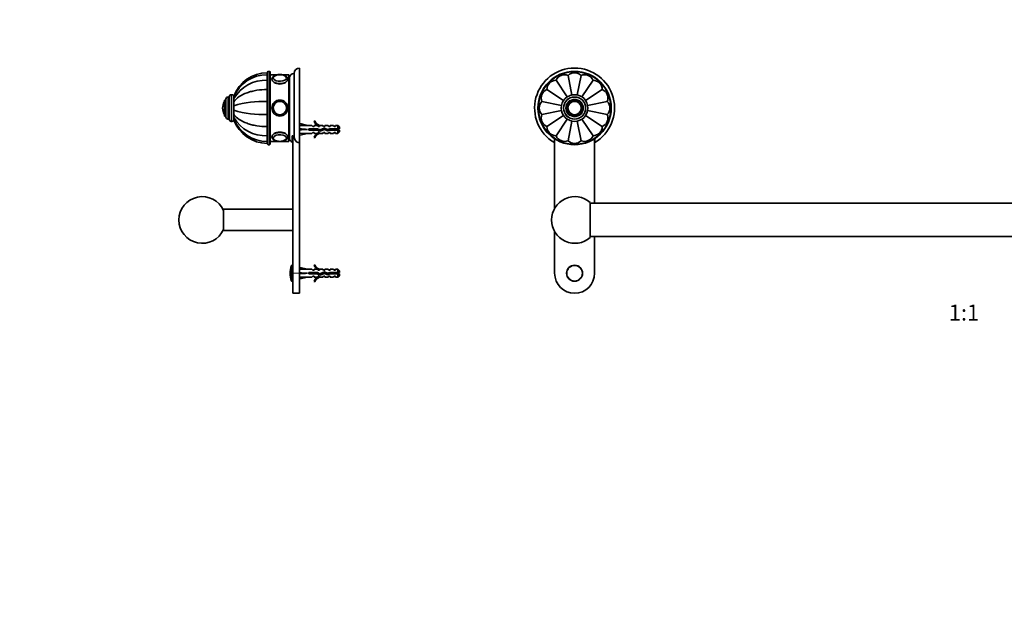
# Model space of a CAD drawing. Units: millimetres. Extents: x 0 to 1478, y 0 to 1758.
# Drawn here: x 0 to 739, y 879 to 1318 of the extents above; entities that cross this region are included whole.
import ezdxf
from ezdxf import colors
from ezdxf.entities.mleader import LeaderData, LeaderLine
from ezdxf.enums import TextEntityAlignment as Align
from ezdxf.math import Vec2, Vec3

# ---------------------------------------------------------------- set-up
doc = ezdxf.new("R2010")
doc.units = ezdxf.units.MM
for name, color, linetype in [('DV1_Défaut', 7, 'Continuous'), ('DV7_Défaut', 7, 'Continuous'), ('Défaut', 7, 'Continuous')]:
    doc.layers.add(name, color=color, linetype=linetype)
doc.styles.add('SEACAD_ArialB', font='arialbd.ttf')

# ---------------------------------------------------------------- blocks, each defined once
blk = doc.blocks.new('_DOT')
at = {"color": 0}
blk.add_line((0, 0), (-1, 0), dxfattribs=at)
at = {"color": 0, "const_width": 0.333}
blk.add_lwpolyline([(-0.1665, 0, 1), (0.1665, 0, 1)], format="xyb", close=True, dxfattribs=at)
blk = doc.blocks.new('SE')
at = {"layer": 'DV1_Défaut', "color": 7, "linetype": 'Continuous', "lineweight": 35}
for p, q in [((402.56, 1272.87), (410.91, 1260.37)), ((411.58, 1276.6), (414.51, 1261.85)), ((421.33, 1276.6), (418.4, 1261.89)), ((430.34, 1272.87), (422, 1260.38)), ((988.06, 1272.87), (996.41, 1260.37)), ((997.08, 1276.6), (1000.01, 1261.85)), ((1006.83, 1276.6), (1003.9, 1261.89)), ((1015.84, 1272.87), (1007.5, 1260.38)), ((395.67, 1265.97), (408.12, 1257.65)), ((437.24, 1265.97), (424.73, 1257.61)), ((981.17, 1265.97), (993.62, 1257.65)), ((1022.74, 1265.97), (1010.23, 1257.61)), ((391.93, 1256.96), (406.68, 1254.03)), ((440.97, 1256.96), (426.25, 1254.03)), ((977.43, 1256.96), (992.18, 1254.03)), ((1026.47, 1256.96), (1011.75, 1254.03)), ((406.69, 1250.14), (391.93, 1247.2)), ((440.97, 1247.2), (426.25, 1250.13)), ((992.19, 1250.14), (977.43, 1247.2)), ((1026.47, 1247.2), (1011.75, 1250.13)), ((395.67, 1238.19), (408.12, 1246.52)), ((402.56, 1231.29), (410.91, 1243.79)), ((411.58, 1227.56), (414.51, 1242.31)), ((421.33, 1227.56), (418.4, 1242.27)), ((430.34, 1231.29), (422, 1243.78)), ((437.24, 1238.19), (424.73, 1246.55)), ((981.17, 1238.19), (993.62, 1246.52)), ((988.06, 1231.29), (996.41, 1243.79)), ((997.08, 1227.56), (1000.01, 1242.31)), ((1006.83, 1227.56), (1003.9, 1242.27)), ((1015.84, 1231.29), (1007.5, 1243.78)), ((1022.74, 1238.19), (1010.23, 1246.55)), ((401.35, 1226.16), (401.35, 1229.16)), ((401.45, 1229.03), (401.45, 1176.67)), ((431.45, 1180.58), (431.45, 1229.03)), ((431.55, 1229.11), (431.55, 1226.16)), ((986.85, 1226.16), (986.85, 1229.16)), ((986.95, 1229.03), (986.95, 1180.58)), ((1016.95, 1176.67), (1016.95, 1229.03)), ((1017.05, 1229.11), (1017.05, 1226.16)), ((428.2, 1181.27), (428.2, 1154.89)), ((990.2, 1180.58), (428.2, 1180.58)), ((990.2, 1154.89), (990.2, 1181.27)), ((401.45, 1159.5), (401.45, 1128.08)), ((428.2, 1155.58), (990.2, 1155.58)), ((431.45, 1128.08), (431.45, 1155.58)), ((986.95, 1155.58), (986.95, 1128.08)), ((1016.95, 1128.08), (1016.95, 1159.5))]:
    blk.add_line(p, q, dxfattribs=at)
for centre, radius in [((416.45, 1252.08), 27.5), ((1001.95, 1252.08), 27.5), ((416.45, 1252.08), 10), ((416.45, 1252.08), 8.25), ((416.45, 1252.08), 6), ((416.45, 1252.08), 5), ((416.45, 1252.08), 4.99), ((1001.95, 1252.08), 10), ((1001.95, 1252.08), 8.25), ((1001.95, 1252.08), 6), ((1001.95, 1252.08), 5), ((1001.95, 1252.08), 4.99), ((416.45, 1128.08), 6), ((1001.95, 1128.08), 6)]:
    blk.add_circle(centre, radius, dxfattribs=at)
at = {"layer": 'DV1_Défaut', "color": 7, "linetype": 'Continuous', "lineweight": 18}
for centre, radius in [((416.45, 1252.08), 27), ((1001.95, 1252.08), 27), ((416.45, 1252.08), 8.5), ((416.45, 1252.08), 6.75), ((416.45, 1252.08), 4.84), ((1001.95, 1252.08), 8.5), ((1001.95, 1252.08), 6.75), ((1001.95, 1252.08), 4.84), ((416.45, 1128.08), 5.65), ((1001.95, 1128.08), 5.65)]:
    blk.add_circle(centre, radius, dxfattribs=at)
at = {"layer": 'DV1_Défaut', "color": 7, "linetype": 'Continuous', "lineweight": 35}
for centre, radius, start, end in [((416.45, 1252.08), 30, 300.22078, 239.77922), ((416.45, 1271.58), 7, 45.83011, 134.16989), ((1001.95, 1252.08), 30, 300.22078, 239.77922), ((1001.95, 1271.58), 7, 45.83011, 134.16989), ((402.66, 1265.87), 7, 90.83011, 179.16989), ((408.99, 1270.1), 7, 68.33011, 156.66989), ((423.92, 1270.1), 7, 23.33011, 111.66989), ((430.24, 1265.87), 7, 0.83011, 89.16989), ((988.16, 1265.87), 7, 90.83011, 179.16989), ((994.49, 1270.1), 7, 68.33011, 156.66989), ((1009.42, 1270.1), 7, 23.33011, 111.66989), ((1015.74, 1265.87), 7, 0.83011, 89.16989), ((398.44, 1259.54), 7, 113.33011, 201.66989), ((434.47, 1259.54), 7, 338.33011, 66.66989), ((983.94, 1259.54), 7, 113.33011, 201.66989), ((1019.97, 1259.54), 7, 338.33011, 66.66989), ((396.95, 1252.08), 7, 135.83011, 224.16989), ((435.95, 1252.08), 7, 315.83011, 44.16989), ((982.45, 1252.08), 7, 135.83011, 224.16989), ((1021.45, 1252.08), 7, 315.83011, 44.16989), ((398.44, 1244.62), 7, 158.33011, 246.66989), ((434.47, 1244.62), 7, 293.33011, 21.66989), ((983.94, 1244.62), 7, 158.33011, 246.66989), ((1019.97, 1244.62), 7, 293.33011, 21.66989), ((402.66, 1238.29), 7, 180.83011, 269.16989), ((430.24, 1238.29), 7, 270.83011, 359.16989), ((988.16, 1238.29), 7, 180.83011, 269.16989), ((1015.74, 1238.29), 7, 270.83011, 359.16989), ((408.99, 1234.07), 7, 203.33011, 291.66989), ((416.45, 1232.58), 7, 225.83011, 314.16989), ((423.92, 1234.07), 7, 248.33011, 336.66989), ((994.49, 1234.07), 7, 203.33011, 291.66989), ((1001.95, 1232.58), 7, 225.83011, 314.16989), ((1009.42, 1234.07), 7, 248.33011, 336.66989), ((416.7, 1168.08), 17.5, 48.91767, 180), ((1001.7, 1168.08), 17.5, 0, 131.08233), ((416.7, 1168.08), 17.5, 180, 311.08233), ((1001.7, 1168.08), 17.5, 228.91767, 0), ((416.45, 1128.08), 15, 180, 0), ((1001.95, 1128.08), 15, 180, 0)]:
    blk.add_arc(centre, radius, start, end, dxfattribs=at)
blk = doc.blocks.new('SE6')
at = {"layer": 'DV7_Défaut', "color": 7, "linetype": 'Continuous', "lineweight": 35}
for p, q in [((185.77, 1278.58), (185.77, 1277.1)), ((185.87, 1277.1), (185.87, 1278.58)), ((185.97, 1278.58), (185.87, 1278.58)), ((185.97, 1279.08), (185.97, 1225.08)), ((187.47, 1279.58), (186.47, 1279.58)), ((187.97, 1225.08), (187.97, 1279.08)), ((209.97, 1226.16), (209.97, 1282.08)), ((185.77, 1277.1), (185.77, 1272.87)), ((185.77, 1272.87), (185.77, 1265.97)), ((185.87, 1277.1), (185.87, 1272.87)), ((185.97, 1277.1), (185.87, 1277.1)), ((185.87, 1272.87), (185.87, 1265.97)), ((185.97, 1272.87), (185.87, 1272.87)), ((193.49, 1277.08), (187.97, 1277.08)), ((201.97, 1277.08), (197.07, 1277.08)), ((201.97, 1277.08), (201.97, 1227.08)), ((202.47, 1229.58), (202.47, 1274.58)), ((205.97, 1230.92), (205.97, 1278.08)), ((185.77, 1265.97), (185.77, 1256.96)), ((185.87, 1265.97), (185.87, 1256.96)), ((185.97, 1265.97), (185.87, 1265.97)), ((202.47, 1265.58), (201.97, 1265.58)), ((201.97, 1265.57), (202.47, 1265.57)), ((202.47, 1265.51), (201.97, 1265.51)), ((201.97, 1265.48), (202.47, 1265.48)), ((202.47, 1265.37), (201.97, 1265.37)), ((201.97, 1265.32), (202.47, 1265.32)), ((202.47, 1265.16), (201.97, 1265.16)), ((201.97, 1265.08), (202.47, 1265.08)), ((202.47, 1264.87), (201.97, 1264.87)), ((201.97, 1264.78), (202.47, 1264.78)), ((202.47, 1264.51), (201.97, 1264.51)), ((201.97, 1264.4), (202.47, 1264.4)), ((202.47, 1264.08), (201.97, 1264.08)), ((201.97, 1263.95), (202.47, 1263.95)), ((153.77, 1246.08), (153.77, 1258.08)), ((154.77, 1258.08), (153.77, 1258.08)), ((154.77, 1245.33), (154.77, 1258.83)), ((157.27, 1260.33), (156.27, 1260.33)), ((157.27, 1243.58), (157.27, 1260.58)), ((159.27, 1262.08), (158.77, 1262.08)), ((160.77, 1260.58), (160.77, 1261.07)), ((160.77, 1259.19), (160.77, 1260.57)), ((160.77, 1256.83), (160.77, 1259.19)), ((160.77, 1259.1), (160.77, 1259.15)), ((160.77, 1253.75), (160.77, 1256.83)), ((160.77, 1256.73), (160.77, 1256.8)), ((185.77, 1256.96), (185.77, 1247.2)), ((185.87, 1256.58), (185.77, 1256.58)), ((185.87, 1256.96), (185.87, 1247.2)), ((185.97, 1256.96), (185.87, 1256.96)), ((202.47, 1263.59), (201.97, 1263.59)), ((201.97, 1263.43), (202.47, 1263.43)), ((202.47, 1263.03), (201.97, 1263.03)), ((201.97, 1262.86), (202.47, 1262.86)), ((202.47, 1262.41), (201.97, 1262.41)), ((201.97, 1262.22), (202.47, 1262.22)), ((202.47, 1261.73), (201.97, 1261.73)), ((201.97, 1261.52), (202.47, 1261.52)), ((202.47, 1261), (201.97, 1261)), ((201.97, 1260.78), (202.47, 1260.78)), ((202.47, 1260.21), (201.97, 1260.21)), ((201.97, 1259.98), (202.47, 1259.98)), ((202.47, 1259.39), (201.97, 1259.39)), ((201.97, 1259.14), (202.47, 1259.14)), ((202.47, 1258.52), (201.97, 1258.52)), ((201.97, 1258.26), (202.47, 1258.26)), ((201.97, 1257.67), (202.47, 1257.67)), ((202.47, 1257.61), (201.97, 1257.61)), ((201.97, 1257.35), (202.47, 1257.35)), ((201.97, 1256.78), (202.47, 1256.78)), ((202.47, 1256.68), (201.97, 1256.68)), ((201.97, 1256.4), (202.47, 1256.4)), ((152.27, 1252.08), (152.27, 1252.08)), ((160.77, 1250.32), (160.77, 1253.85)), ((160.77, 1253.75), (160.77, 1250.42)), ((160.77, 1250.42), (160.77, 1247.34)), ((201.97, 1255.88), (202.47, 1255.88)), ((202.47, 1255.72), (201.97, 1255.72)), ((201.97, 1255.44), (202.47, 1255.44)), ((201.97, 1254.95), (202.47, 1254.95)), ((202.47, 1254.73), (201.97, 1254.73)), ((201.97, 1254.45), (202.47, 1254.45)), ((201.97, 1254), (202.47, 1254)), ((202.47, 1253.74), (201.97, 1253.74)), ((201.97, 1253.45), (202.47, 1253.45)), ((201.97, 1253.04), (202.47, 1253.04)), ((202.47, 1252.73), (201.97, 1252.73)), ((201.97, 1252.44), (202.47, 1252.44)), ((201.97, 1252.08), (202.47, 1252.08)), ((202.47, 1251.72), (201.97, 1251.72)), ((201.97, 1251.43), (202.47, 1251.43)), ((201.97, 1251.12), (202.47, 1251.12)), ((202.47, 1250.71), (201.97, 1250.71)), ((201.97, 1250.43), (202.47, 1250.43)), ((201.97, 1250.16), (202.47, 1250.16)), ((202.47, 1249.71), (201.97, 1249.71)), ((201.97, 1249.43), (202.47, 1249.43)), ((201.97, 1249.22), (202.47, 1249.22)), ((153.77, 1246.08), (154.77, 1246.08)), ((156.27, 1243.83), (157.27, 1243.83)), ((158.77, 1242.08), (159.27, 1242.08)), ((160.77, 1247.23), (160.77, 1247.43)), ((160.77, 1247.34), (160.77, 1244.98)), ((160.77, 1244.98), (160.77, 1243.59)), ((160.77, 1243.59), (160.77, 1243.1)), ((185.77, 1247.58), (185.87, 1247.58)), ((185.77, 1247.2), (185.77, 1238.19)), ((185.87, 1247.2), (185.87, 1238.19)), ((185.97, 1247.2), (185.87, 1247.2)), ((202.47, 1248.73), (201.97, 1248.73)), ((201.97, 1248.45), (202.47, 1248.45)), ((201.97, 1248.29), (202.47, 1248.29)), ((202.47, 1247.76), (201.97, 1247.76)), ((201.97, 1247.49), (202.47, 1247.49)), ((201.97, 1247.38), (202.47, 1247.38)), ((202.47, 1246.82), (201.97, 1246.82)), ((201.97, 1246.55), (202.47, 1246.55)), ((201.97, 1246.5), (202.47, 1246.5)), ((202.47, 1245.9), (201.97, 1245.9)), ((201.97, 1245.65), (202.47, 1245.65)), ((202.47, 1245.02), (201.97, 1245.02)), ((201.97, 1244.78), (202.47, 1244.78)), ((202.47, 1244.18), (201.97, 1244.18)), ((201.97, 1243.95), (202.47, 1243.95)), ((202.47, 1243.39), (201.97, 1243.39)), ((201.97, 1243.17), (202.47, 1243.17)), ((202.47, 1242.64), (201.97, 1242.64)), ((201.97, 1242.43), (202.47, 1242.43)), ((202.47, 1241.94), (201.97, 1241.94)), ((201.97, 1241.76), (202.47, 1241.76)), ((221.52, 1242.5), (220.91, 1242.15)), ((185.77, 1238.19), (185.77, 1231.29)), ((185.87, 1238.19), (185.87, 1231.29)), ((185.97, 1238.19), (185.87, 1238.19)), ((202.47, 1241.31), (201.97, 1241.31)), ((201.97, 1241.13), (202.47, 1241.13)), ((202.47, 1240.73), (201.97, 1240.73)), ((201.97, 1240.57), (202.47, 1240.57)), ((202.47, 1240.21), (201.97, 1240.21)), ((201.97, 1240.08), (202.47, 1240.08)), ((202.47, 1239.77), (201.97, 1239.77)), ((201.97, 1239.65), (202.47, 1239.65)), ((202.47, 1239.39), (201.97, 1239.39)), ((201.97, 1239.29), (202.47, 1239.29)), ((202.47, 1239.08), (201.97, 1239.08)), ((201.97, 1239), (202.47, 1239)), ((202.47, 1238.84), (201.97, 1238.84)), ((201.97, 1238.79), (202.47, 1238.79)), ((202.47, 1238.68), (201.97, 1238.68)), ((201.97, 1238.65), (202.47, 1238.65)), ((202.47, 1238.6), (201.97, 1238.6)), ((201.97, 1238.59), (202.47, 1238.59)), ((210.05, 1239.08), (209.97, 1239.08)), ((210.04, 1239.06), (210.34, 1240.37)), ((210.04, 1236.44), (210.34, 1236.08)), ((210.04, 1235.72), (210.34, 1236.08)), ((210.34, 1240.37), (215.96, 1239.08)), ((210.34, 1236.08), (215.96, 1236.08)), ((219.38, 1239.08), (215.96, 1239.08)), ((216.96, 1236.58), (216.96, 1235.58)), ((223.42, 1236.58), (216.96, 1236.58)), ((216.96, 1235.58), (223.2, 1235.58)), ((220.12, 1238.33), (219.38, 1239.08)), ((220.12, 1238.33), (220.97, 1238.33)), ((220.97, 1239.08), (220.97, 1238.33)), ((223.38, 1239.08), (220.97, 1239.08)), ((223.2, 1235.58), (225.19, 1234.7)), ((224.12, 1238.33), (223.38, 1239.08)), ((225.23, 1235.77), (223.42, 1236.58)), ((224.12, 1238.33), (224.97, 1238.33)), ((225.2, 1238.99), (224.97, 1239.08)), ((227.4, 1239.08), (224.97, 1239.08)), ((224.97, 1238.99), (224.97, 1238.33)), ((225.2, 1238.99), (224.97, 1238.99)), ((225.19, 1234.7), (228.83, 1236)), ((228.87, 1237.08), (225.23, 1235.77)), ((227.97, 1238.33), (227.4, 1239.08)), ((227.97, 1238.33), (228.97, 1238.33)), ((228.83, 1236), (231.04, 1235.02)), ((231.11, 1236.08), (228.87, 1237.08)), ((228.97, 1239.08), (228.97, 1238.33)), ((231.4, 1239.08), (228.97, 1239.08)), ((231.04, 1235.02), (233, 1235.58)), ((232.86, 1236.58), (231.11, 1236.08)), ((231.97, 1238.33), (231.4, 1239.08)), ((231.97, 1238.33), (232.97, 1238.33)), ((238.77, 1236.58), (232.86, 1236.58)), ((232.97, 1238.33), (232.97, 1239.08)), ((235.4, 1239.08), (232.97, 1239.08)), ((233, 1235.58), (238.77, 1235.58)), ((235.97, 1238.33), (235.4, 1239.08)), ((235.97, 1238.33), (236.97, 1238.33)), ((236.97, 1238.33), (236.97, 1239.08)), ((238.77, 1239.08), (236.97, 1239.08)), ((238.77, 1236.58), (238.77, 1239.08)), ((239.97, 1237.88), (238.77, 1239.08)), ((239.97, 1236.58), (238.77, 1236.58)), ((238.77, 1235.58), (238.77, 1233.08)), ((238.77, 1235.58), (239.97, 1235.58)), ((238.77, 1233.08), (239.97, 1234.28)), ((239.97, 1236.58), (239.97, 1237.88)), ((239.97, 1234.28), (239.97, 1235.58)), ((185.77, 1231.29), (185.77, 1227.07)), ((185.77, 1225.58), (185.77, 1227.07)), ((185.87, 1231.29), (185.87, 1227.07)), ((185.97, 1231.29), (185.87, 1231.29)), ((185.87, 1227.07), (185.87, 1225.58)), ((185.87, 1227.07), (185.97, 1227.07)), ((187.97, 1227.08), (193.49, 1227.08)), ((197.07, 1227.08), (201.97, 1227.08)), ((204.47, 1231.33), (204.47, 1226.42)), ((204.97, 1128.08), (204.97, 1231.11)), ((209.97, 1233.08), (210.05, 1233.08)), ((210.04, 1233.1), (210.34, 1231.8)), ((210.34, 1231.8), (215.96, 1233.08)), ((215.96, 1233.08), (219.38, 1233.08)), ((220.12, 1233.83), (219.38, 1233.08)), ((220.97, 1233.83), (220.12, 1233.83)), ((220.91, 1230.01), (221.52, 1229.66)), ((220.97, 1233.08), (220.97, 1233.83)), ((220.97, 1233.08), (223.38, 1233.08)), ((224.12, 1233.83), (223.38, 1233.08)), ((224.97, 1233.83), (224.12, 1233.83)), ((224.97, 1233.83), (224.97, 1233.18)), ((224.97, 1233.18), (225.2, 1233.18)), ((224.97, 1233.08), (225.2, 1233.18)), ((224.97, 1233.08), (227.4, 1233.08)), ((227.97, 1233.83), (227.4, 1233.08)), ((228.97, 1233.83), (227.97, 1233.83)), ((228.97, 1233.83), (228.97, 1233.08)), ((228.97, 1233.08), (231.4, 1233.08)), ((231.97, 1233.83), (231.4, 1233.08)), ((232.97, 1233.83), (231.97, 1233.83)), ((232.97, 1233.83), (232.97, 1233.08)), ((232.97, 1233.08), (235.4, 1233.08)), ((235.97, 1233.83), (235.4, 1233.08)), ((236.97, 1233.83), (235.97, 1233.83)), ((236.97, 1233.83), (236.97, 1233.08)), ((236.97, 1233.08), (238.77, 1233.08)), ((185.87, 1225.58), (185.97, 1225.58)), ((186.47, 1224.58), (187.47, 1224.58)), ((209.97, 1128.08), (209.97, 1226.16)), ((152.97, 1160.08), (152.97, 1176.08)), ((204.97, 1176.08), (152.97, 1176.08)), ((152.97, 1160.08), (204.97, 1160.08)), ((204.97, 1134.08), (204.33, 1134.08)), ((210.05, 1131.08), (209.97, 1131.08)), ((210.04, 1131.06), (210.34, 1132.37)), ((210.34, 1132.37), (215.96, 1131.08)), ((219.38, 1131.08), (215.96, 1131.08)), ((219.38, 1131.08), (220.12, 1130.33)), ((221.52, 1134.5), (220.91, 1134.15)), ((220.97, 1130.33), (220.97, 1131.08)), ((223.38, 1131.08), (220.97, 1131.08)), ((224.12, 1130.33), (223.38, 1131.08)), ((225.2, 1130.99), (224.97, 1131.08)), ((227.4, 1131.08), (224.97, 1131.08)), ((224.97, 1130.99), (224.97, 1130.33)), ((225.2, 1130.99), (224.97, 1130.99)), ((227.97, 1130.33), (227.4, 1131.08)), ((228.97, 1130.33), (228.97, 1131.08)), ((231.4, 1131.08), (228.97, 1131.08)), ((231.97, 1130.33), (231.4, 1131.08)), ((232.97, 1130.33), (232.97, 1131.08)), ((235.4, 1131.08), (232.97, 1131.08)), ((235.97, 1130.33), (235.4, 1131.08)), ((236.97, 1130.33), (236.97, 1131.08)), ((238.77, 1131.08), (236.97, 1131.08)), ((238.77, 1131.08), (238.77, 1128.58)), ((239.97, 1129.88), (238.77, 1131.08)), ((204.97, 1128.08), (204.97, 1113.08)), ((209.97, 1128.08), (209.97, 1113.08)), ((209.97, 1125.08), (210.05, 1125.08)), ((210.04, 1128.44), (210.34, 1128.08)), ((210.04, 1127.72), (210.34, 1128.08)), ((210.04, 1125.1), (210.34, 1123.8)), ((210.34, 1128.08), (215.96, 1128.08)), ((210.34, 1123.8), (215.96, 1125.08)), ((215.96, 1125.08), (219.38, 1125.08)), ((216.96, 1128.58), (216.96, 1127.58)), ((223.42, 1128.58), (216.96, 1128.58)), ((216.96, 1127.58), (223.2, 1127.58)), ((220.12, 1125.83), (219.38, 1125.08)), ((220.12, 1130.33), (220.97, 1130.33)), ((220.97, 1125.83), (220.12, 1125.83)), ((220.97, 1125.08), (220.97, 1125.83)), ((220.97, 1125.08), (223.38, 1125.08)), ((223.2, 1127.58), (225.19, 1126.7)), ((224.12, 1125.83), (223.38, 1125.08)), ((225.23, 1127.77), (223.42, 1128.58)), ((224.12, 1130.33), (224.97, 1130.33)), ((224.97, 1125.83), (224.12, 1125.83)), ((224.97, 1125.83), (224.97, 1125.18)), ((224.97, 1125.18), (225.2, 1125.18)), ((224.97, 1125.08), (225.2, 1125.18)), ((224.97, 1125.08), (227.4, 1125.08)), ((225.19, 1126.7), (228.83, 1128)), ((228.87, 1129.08), (225.23, 1127.77)), ((227.97, 1125.83), (227.4, 1125.08)), ((227.97, 1130.33), (228.97, 1130.33)), ((228.97, 1125.83), (227.97, 1125.83)), ((228.83, 1128), (231.04, 1127.02)), ((231.11, 1128.08), (228.87, 1129.08)), ((228.97, 1125.08), (228.97, 1125.83)), ((228.97, 1125.08), (231.4, 1125.08)), ((231.04, 1127.02), (233, 1127.58)), ((232.86, 1128.58), (231.11, 1128.08)), ((231.97, 1125.83), (231.4, 1125.08)), ((231.97, 1130.33), (232.97, 1130.33)), ((232.97, 1125.83), (231.97, 1125.83)), ((238.77, 1128.58), (232.86, 1128.58)), ((232.97, 1125.08), (232.97, 1125.83)), ((232.97, 1125.08), (235.4, 1125.08)), ((233, 1127.58), (238.77, 1127.58)), ((235.97, 1125.83), (235.4, 1125.08)), ((235.97, 1130.33), (236.97, 1130.33)), ((236.97, 1125.83), (235.97, 1125.83)), ((236.97, 1125.08), (236.97, 1125.83)), ((236.97, 1125.08), (238.77, 1125.08)), ((239.97, 1128.58), (238.77, 1128.58)), ((238.77, 1127.58), (238.77, 1125.08)), ((238.77, 1127.58), (239.97, 1127.58)), ((238.77, 1125.08), (239.97, 1126.28)), ((239.97, 1129.88), (239.97, 1128.58)), ((239.97, 1126.28), (239.97, 1127.58)), ((204.33, 1122.08), (204.97, 1122.08)), ((220.91, 1122.01), (221.52, 1121.66)), ((204.97, 1113.08), (209.97, 1113.08))]:
    blk.add_line(p, q, dxfattribs=at)
at = {"layer": 'DV7_Défaut', "color": 7, "linetype": 'Continuous', "lineweight": 18}
for p, q in [((186.47, 1224.58), (186.47, 1279.58)), ((187.47, 1279.58), (187.47, 1224.58)), ((153.68, 1247.24), (153.68, 1256.93)), ((156.27, 1243.83), (156.27, 1260.33)), ((158.77, 1242.08), (158.77, 1262.08)), ((159.27, 1242.08), (159.27, 1262.08)), ((232.93, 1235.56), (232.93, 1236.32)), ((203.86, 1122.43), (203.86, 1133.73)), ((204.33, 1122.08), (204.33, 1134.08)), ((209.97, 1128.08), (204.97, 1128.08))]:
    blk.add_line(p, q, dxfattribs=at)
at = {"layer": 'DV7_Défaut', "color": 7, "linetype": 'Continuous', "lineweight": 35}
for radius in [6, 6, 5, 4.99]:
    blk.add_circle((195.27, 1252.08), radius, dxfattribs=at)
at = {"layer": 'DV7_Défaut', "color": 7, "linetype": 'Continuous', "lineweight": 18}
blk.add_circle((195.27, 1252.08), 4.84, dxfattribs=at)
at = {"layer": 'DV7_Défaut', "color": 7, "linetype": 'Continuous', "lineweight": 35}
for centre, radius, start, end in [((185.77, 1251.98), 26.6, 90, 160.02614), ((186.47, 1279.08), 0.5, 90, 180), ((187.47, 1279.08), 0.5, 0, 90), ((209.97, 1278.08), 4, 90, 180), ((184.38, 1245.74), 27.17, 87.06105, 150.33011), ((185.37, 1250.56), 26.54, 89.12441, 157.85484), ((195.28, 1268.25), 8.86, 77.844, 102.32853), ((198.48, 1274.4), 1.78, 1.09677, 50.12848), ((205.97, 1274.58), 3.5, 90, 180), ((161.33, 1252.08), 9.06, 147.6782, 180), ((153.95, 1256.75), 0.32, 122.97128, 147.6782), ((156.27, 1258.83), 1.5, 90, 180), ((158.77, 1260.58), 1.5, 90, 180), ((159.27, 1260.58), 1.5, 0, 90), ((182.49, 1183.6), 73.43, 87.43641, 107.20095), ((161.33, 1252.08), 9.06, 180, 212.3218), ((182.49, 1320.56), 73.43, 252.79905, 272.56359), ((153.95, 1247.41), 0.32, 212.3218, 237.02872), ((156.27, 1245.33), 1.5, 180, 270), ((158.77, 1243.58), 1.5, 180, 270), ((159.27, 1243.58), 1.5, 270, 0), ((184.38, 1258.43), 27.17, 209.66989, 272.93895), ((185.77, 1252.18), 26.6, 199.97375, 270), ((185.37, 1253.62), 26.55, 202.16695, 270.87569), ((227.54, 1245.13), 7.27, 204.15474, 249.28766), ((227.54, 1245.13), 6.57, 203.54092, 246.9737), ((232.93, 1249.84), 15.45, 292.30431, 297.12641), ((232.93, 1222.33), 15.45, 62.87359, 67.23444), ((195.25, 1235.71), 8.65, 257.65945, 270.14413), ((195.33, 1235.27), 8.22, 269.6293, 283.033), ((198.32, 1229.82), 1.95, 301.65148, 356.62445), ((205.97, 1229.58), 3.5, 180, 244.62307), ((227.54, 1227.04), 7.27, 110.71234, 155.84526), ((227.54, 1227.04), 6.57, 113.0263, 156.45908), ((186.47, 1225.08), 0.5, 180, 270), ((187.47, 1225.08), 0.5, 270, 0), ((136.97, 1168.08), 17.5, 23.89551, 336.10449), ((221.47, 1128.08), 18.5, 162.20841, 197.79159), ((204.33, 1133.58), 0.5, 90, 162.20841), ((227.54, 1137.13), 7.27, 204.15474, 249.28766), ((227.54, 1137.13), 6.57, 203.54092, 246.9737), ((227.54, 1119.04), 7.27, 110.71234, 155.84526), ((227.54, 1119.04), 6.57, 113.0263, 156.45908), ((232.19, 1109.96), 19.73, 66.76426, 70.77564), ((232.19, 1146.21), 19.73, 289.22436, 293.23574), ((204.33, 1122.58), 0.5, 197.79159, 270)]:
    blk.add_arc(centre, radius, start, end, dxfattribs=at)
at = {"layer": 'DV7_Défaut', "color": 7, "linetype": 'Continuous', "lineweight": 18}
for centre, major_axis, start_param, end_param in [((195.27, 1273.73), (6, 0), 3.144485, 6.282818), ((195.27, 1274.68), (4.84, 0), 2.517572, 6.283185), ((195.27, 1274.68), (4.84, 0), 0, 0.47656), ((195.27, 1230.43), (6, 0), 0, 3.144485), ((195.27, 1229.48), (-4.84, 0), 2.550259, 6.283185), ((195.27, 1229.48), (-4.84, 0), 0, 0.637988), ((195.27, 1230.43), (6, 0), 6.282818, 6.283185)]:
    blk.add_ellipse(centre, major_axis=major_axis, ratio=0.5, start_param=start_param, end_param=end_param, dxfattribs=at)
at = {"layer": 'DV7_Défaut', "color": 7, "linetype": 'Continuous', "lineweight": 35}
for centre, major_axis, ratio, start_param, end_param in [((195.27, 1274.6), (5, 0), 0.5, 1.925718, 6.283185), ((195.27, 1274.45), (4.99, 0), 0.5, 3.109658, 3.141593), ((195.27, 1274.68), (4.84, 0), 0.5, 1.973118, 2.517572), ((195.27, 1274.68), (4.84, 0), 0.5, 0.47656, 1.170785), ((195.27, 1274.6), (5, 0), 0.5, 0, 1.18283), ((229.09, 1236.08), (-51.94, 0.76), 0.055876, -1.314474, -1.194522), ((229.09, 1236.08), (-51.94, 2.9), 0.014553, 1.196154, 1.316105), ((209.36, 1236.08), (0, -3), 0.228555, 1.450845, 1.690748), ((229.09, 1236.08), (-51.94, -2.9), 0.014553, -1.316105, -1.196154), ((195.27, 1229.57), (5, 0), 0.5, 0, 4.295773), ((195.27, 1229.48), (-4.84, 0), 0.5, 0.637988, 1.170989), ((195.27, 1229.57), (5, 0), 0.5, 4.712389, 6.283185), ((195.27, 1229.48), (-4.84, 0), 0.5, 1.978148, 2.550259), ((229.09, 1236.08), (-51.94, -0.76), 0.055876, 1.194522, 1.314474), ((229.09, 1128.08), (-51.94, 0.76), 0.055876, -1.314474, -1.194522), ((229.09, 1128.08), (-51.94, 2.9), 0.014553, 1.196154, 1.316105), ((209.36, 1128.08), (0, -3), 0.228555, 1.450845, 1.690748), ((229.09, 1128.08), (-51.94, -2.9), 0.014553, -1.316105, -1.196154), ((229.09, 1128.08), (-51.94, -0.76), 0.055876, 1.194522, 1.314474)]:
    blk.add_ellipse(centre, major_axis=major_axis, ratio=ratio, start_param=start_param, end_param=end_param, dxfattribs=at)
for points, knots in [([(189.27, 1273.73), (189.27, 1272.94), (189.93, 1272.01), (192.13, 1270.58), (193.7, 1270.1), (196.84, 1270.1), (198.4, 1270.57), (200.63, 1272.02), (201.27, 1272.95), (201.27, 1273.73), (201.27, 1273.73), (201.27, 1273.73)], [0, 0, 0, 0, 0.249957, 0.249957, 0.499915, 0.499915, 0.749872, 0.749872, 0.99983, 0.99983, 1, 1, 1, 1]), ([(201.26, 1273.73), (201.27, 1273.83), (201.27, 1274.05), (201.18, 1274.43), (201, 1274.84), (200.75, 1275.23), (200.43, 1275.6), (200.02, 1275.94), (199.54, 1276.25), (199, 1276.53), (198.39, 1276.76), (197.75, 1276.95), (197.07, 1277.09), (196.37, 1277.19), (195.66, 1277.23), (194.94, 1277.24), (194.22, 1277.19), (193.52, 1277.1), (192.85, 1276.96), (192.2, 1276.78), (191.59, 1276.55), (191.03, 1276.27), (190.53, 1275.94), (190.1, 1275.59), (189.77, 1275.2), (189.53, 1274.81), (189.36, 1274.4), (189.28, 1274.02), (189.28, 1273.8), (189.29, 1273.72)], [0, 0, 0, 0, 0.020495, 0.054323, 0.088242, 0.123087, 0.159493, 0.197703, 0.237414, 0.277928, 0.318522, 0.35888, 0.398962, 0.438819, 0.478529, 0.518173, 0.557838, 0.597581, 0.637492, 0.677671, 0.718217, 0.759221, 0.800699, 0.842387, 0.87891, 0.913708, 0.947066, 0.982852, 1, 1, 1, 1]), ([(191.3, 1276.07), (191.16, 1275.97), (190.93, 1275.79), (190.63, 1275.46), (190.42, 1275.11), (190.3, 1274.79), (190.3, 1274.61), (190.3, 1274.54)], [0, 0, 0, 0, 0.217636, 0.445813, 0.670919, 0.88953, 1, 1, 1, 1]), ([(185.77, 1265.97), (183.1, 1265.97), (180.48, 1265.77), (176.65, 1265.16), (175.39, 1264.9), (172.97, 1264.3), (171.82, 1263.95), (168.49, 1262.76), (166.45, 1261.76), (163.09, 1259.5), (161.72, 1258.2), (160.77, 1256.83)], [0, 0, 0, 0, 0.25, 0.25, 0.375, 0.375, 0.5, 0.5, 0.75, 0.75, 1, 1, 1, 1]), ([(185.77, 1238.19), (183.1, 1238.19), (180.48, 1238.39), (176.65, 1239), (175.39, 1239.26), (172.97, 1239.86), (171.82, 1240.21), (168.49, 1241.4), (166.45, 1242.4), (163.09, 1244.66), (161.72, 1245.96), (160.77, 1247.34)], [0, 0, 0, 0, 0.25, 0.25, 0.375, 0.375, 0.5, 0.5, 0.75, 0.75, 1, 1, 1, 1]), ([(233.05, 1235.57), (233.04, 1235.65), (233.02, 1235.72), (233.01, 1235.8), (232.98, 1235.97), (232.96, 1236.15), (232.93, 1236.32)], [0, 0, 0, 0, 0.310622, 0.310622, 0.310622, 1, 1, 1, 1]), ([(233.13, 1236.58), (233.14, 1236.53), (233.15, 1236.48), (233.21, 1236.15), (233.26, 1235.85), (233.31, 1235.58)], [0, 0, 0, 0, 0.151506, 0.151506, 1, 1, 1, 1]), ([(234.81, 1235.58), (234.78, 1235.74), (234.75, 1235.92), (234.72, 1236.09), (234.69, 1236.26), (234.66, 1236.43), (234.64, 1236.58)], [0, 0, 0, 0, 0.512025, 0.512025, 0.512025, 1, 1, 1, 1]), ([(234.98, 1236.59), (235.03, 1236.36), (235.07, 1236.12), (235.14, 1235.78), (235.16, 1235.68), (235.18, 1235.58)], [0, 0, 0, 0, 0.684733, 0.684733, 1, 1, 1, 1]), ([(236.5, 1235.58), (236.48, 1235.69), (236.45, 1235.8), (236.43, 1235.92), (236.4, 1236.06), (236.37, 1236.21), (236.35, 1236.36), (236.33, 1236.43), (236.31, 1236.51), (236.3, 1236.59)], [0, 0, 0, 0, 0.349357, 0.349357, 0.349357, 0.768847, 0.768847, 0.768847, 1, 1, 1, 1]), ([(236.91, 1236.58), (236.93, 1236.52), (236.95, 1236.46), (237.03, 1236.18), (237.09, 1235.95), (237.17, 1235.69), (237.19, 1235.63), (237.21, 1235.57)], [0, 0, 0, 0, 0.18079, 0.18079, 0.814412, 0.814412, 1, 1, 1, 1]), ([(201.27, 1230.34), (201.27, 1230.37), (201.27, 1230.4), (201.27, 1231.21), (200.63, 1232.15), (198.41, 1233.58), (196.86, 1234.06), (193.69, 1234.06), (192.14, 1233.58), (189.93, 1232.15), (189.27, 1231.23), (189.27, 1230.43)], [0, 0, 0, 0, 0.010035, 0.010035, 0.257526, 0.257526, 0.505017, 0.505017, 0.752509, 0.752509, 1, 1, 1, 1]), ([(189.29, 1230.42), (189.28, 1230.34), (189.28, 1230.13), (189.36, 1229.75), (189.53, 1229.34), (189.78, 1228.95), (190.1, 1228.58), (190.5, 1228.24), (190.97, 1227.93), (191.52, 1227.65), (192.12, 1227.42), (192.76, 1227.22), (193.44, 1227.08), (194.13, 1226.98), (194.76, 1226.94), (195.12, 1226.93), (195.27, 1226.93)], [0, 0, 0, 0, 0.034708, 0.102623, 0.17061, 0.240363, 0.313187, 0.389633, 0.469155, 0.550381, 0.63184, 0.712841, 0.793288, 0.873274, 0.952954, 1, 1, 1, 1]), ([(190.29, 1229.72), (190.28, 1229.69), (190.28, 1229.55), (190.33, 1229.28), (190.48, 1228.93), (190.71, 1228.61), (191, 1228.31), (191.22, 1228.15), (191.34, 1228.06)], [0, 0, 0, 0, 0.04434, 0.23598, 0.427707, 0.623638, 0.825656, 1, 1, 1, 1]), ([(195.27, 1226.93), (195.41, 1226.93), (195.76, 1226.94), (196.37, 1226.98), (197.07, 1227.07), (197.74, 1227.21), (198.39, 1227.4), (198.99, 1227.63), (199.55, 1227.91), (200.05, 1228.24), (200.47, 1228.6), (200.79, 1228.99), (201.03, 1229.38), (201.2, 1229.8), (201.27, 1230.16), (201.27, 1230.36), (201.26, 1230.43)], [0, 0, 0, 0, 0.042211, 0.121615, 0.201224, 0.281182, 0.361686, 0.442941, 0.525119, 0.608238, 0.691704, 0.764613, 0.834079, 0.900726, 0.972179, 1, 1, 1, 1]), ([(204.47, 1231.33), (204.7, 1231.2), (204.94, 1231.09), (205.45, 1230.95), (205.71, 1230.92), (205.97, 1230.92)], [0, 0, 0, 0, 0.5, 0.5, 1, 1, 1, 1]), ([(205.97, 1230.92), (205.97, 1229.77), (206.31, 1228.6), (207.36, 1227.23), (207.8, 1226.85), (208.82, 1226.31), (209.4, 1226.16), (209.97, 1226.16)], [0, 0, 0, 0, 0.5, 0.5, 0.75, 0.75, 1, 1, 1, 1]), ([(232.47, 1127.42), (232.45, 1127.54), (232.43, 1127.66), (232.41, 1127.78), (232.38, 1127.96), (232.36, 1128.14), (232.33, 1128.32), (232.32, 1128.36), (232.32, 1128.39), (232.31, 1128.43)], [0, 0, 0, 0, 0.366821, 0.366821, 0.366821, 0.894095, 0.894095, 0.894095, 1, 1, 1, 1]), ([(233.44, 1128.59), (233.44, 1128.53), (233.45, 1128.48), (233.51, 1128.14), (233.55, 1127.84), (233.59, 1127.58)], [0, 0, 0, 0, 0.171068, 0.171068, 1, 1, 1, 1]), ([(233.98, 1127.58), (233.96, 1127.73), (233.93, 1127.89), (233.9, 1128.05), (233.87, 1128.22), (233.84, 1128.4), (233.81, 1128.56), (233.81, 1128.57), (233.81, 1128.58), (233.81, 1128.58)], [0, 0, 0, 0, 0.470647, 0.470647, 0.470647, 0.980022, 0.980022, 0.980022, 1, 1, 1, 1]), ([(234.87, 1128.59), (234.9, 1128.4), (234.93, 1128.2), (234.99, 1127.86), (235.01, 1127.71), (235.04, 1127.58)], [0, 0, 0, 0, 0.572635, 0.572635, 1, 1, 1, 1]), ([(235.58, 1127.58), (235.56, 1127.66), (235.55, 1127.76), (235.53, 1127.85), (235.5, 1128), (235.46, 1128.15), (235.43, 1128.3), (235.42, 1128.4), (235.4, 1128.5), (235.38, 1128.59)], [0, 0, 0, 0, 0.280967, 0.280967, 0.280967, 0.715989, 0.715989, 0.715989, 1, 1, 1, 1])]:
    blk.add_open_spline(points, degree=3, knots=knots, dxfattribs=at)
for points, weights, knots in [([(217.1, 1235.57), (217.06, 1235.82), (217.02, 1236.08), (216.99, 1236.24), (216.97, 1236.4)], [0.94448340565, 0.96073257657, 1, 0.975488146054, 0.959945619142], [0, 0, 0, 0.6156768, 0.6156768, 1, 1, 1]), ([(218.48, 1236.59), (218.52, 1236.34), (218.56, 1236.08), (218.6, 1235.82), (218.65, 1235.57)], [0.94448340565, 0.96073257657, 1, 0.96073257657, 0.94448340565], [0, 0, 0, 0.5, 0.5, 1, 1, 1]), ([(218.62, 1236.59), (218.66, 1236.34), (218.69, 1236.08), (218.72, 1235.82), (218.76, 1235.57)], [0.949757250278, 0.966504074728, 1, 0.966504074728, 0.949757250278], [0, 0, 0, 0.5, 0.5, 1, 1, 1]), ([(218.9, 1235.57), (218.86, 1235.82), (218.82, 1236.08), (218.78, 1236.34), (218.73, 1236.59)], [0.94448340565, 0.96073257657, 1, 0.96073257657, 0.94448340565], [0, 0, 0, 0.5, 0.5, 1, 1, 1]), ([(220.28, 1236.59), (220.32, 1236.34), (220.36, 1236.08), (220.4, 1235.82), (220.45, 1235.57)], [0.94448340565, 0.96073257657, 1, 0.96073257657, 0.94448340565], [0, 0, 0, 0.5, 0.5, 1, 1, 1]), ([(220.42, 1236.59), (220.46, 1236.34), (220.49, 1236.08), (220.52, 1235.82), (220.56, 1235.57)], [0.949757250278, 0.966504074728, 1, 0.966504074728, 0.949757250278], [0, 0, 0, 0.5, 0.5, 1, 1, 1]), ([(220.7, 1235.57), (220.66, 1235.82), (220.62, 1236.08), (220.58, 1236.34), (220.53, 1236.59)], [0.94448340565, 0.96073257657, 1, 0.96073257657, 0.94448340565], [0, 0, 0, 0.5, 0.5, 1, 1, 1]), ([(222.08, 1236.59), (222.12, 1236.34), (222.16, 1236.08), (222.2, 1235.82), (222.25, 1235.57)], [0.94448340565, 0.96073257657, 1, 0.96073257657, 0.94448340565], [0, 0, 0, 0.5, 0.5, 1, 1, 1]), ([(222.22, 1236.59), (222.26, 1236.34), (222.29, 1236.08), (222.32, 1235.82), (222.36, 1235.57)], [0.949757250278, 0.966504074728, 1, 0.966504074728, 0.949757250278], [0, 0, 0, 0.5, 0.5, 1, 1, 1]), ([(222.5, 1235.57), (222.46, 1235.82), (222.42, 1236.08), (222.38, 1236.34), (222.33, 1236.59)], [0.94448340565, 0.96073257657, 1, 0.96073257657, 0.94448340565], [0, 0, 0, 0.5, 0.5, 1, 1, 1]), ([(223.92, 1236.36), (223.94, 1236.22), (223.96, 1236.08), (224.04, 1235.57), (224.13, 1235.15)], [0.963300565886, 0.978056038518, 1, 0.926017983356, 0.933743080468], [0, 0, 0, 0.228759, 0.228759, 1, 1, 1]), ([(224.06, 1236.3), (224.08, 1236.19), (224.09, 1236.08), (224.16, 1235.56), (224.24, 1235.11)], [0.974327174183, 0.985620162119, 1, 0.934729201779, 0.93305668593], [0, 0, 0, 0.1805364, 0.1805364, 1, 1, 1]), ([(224.41, 1235.03), (224.31, 1235.49), (224.22, 1236.08), (224.21, 1236.16), (224.19, 1236.24)], [0.937973167043, 0.914783929091, 1, 0.987696957205, 0.977653519832], [0, 0, 0, 0.87384, 0.87384, 1, 1, 1]), ([(227.48, 1236.59), (227.52, 1236.34), (227.56, 1236.08), (227.6, 1235.82), (227.65, 1235.57)], [0.944449089774, 0.96069108198, 1, 0.960663605453, 0.944426395074], [0, 0, 0, 0.499825, 0.499825, 1, 1, 1]), ([(227.61, 1236.64), (227.65, 1236.37), (227.69, 1236.08), (227.72, 1235.84), (227.76, 1235.61)], [0.946744875569, 0.963342245439, 1, 0.969011964371, 0.952358860576], [0, 0, 0, 0.541907, 0.541907, 1, 1, 1]), ([(227.89, 1235.66), (227.85, 1235.87), (227.82, 1236.08), (227.77, 1236.39), (227.72, 1236.67)], [0.950531580487, 0.967269706182, 1, 0.954196004378, 0.939711468925], [0, 0, 0, 0.416764, 0.416764, 1, 1, 1]), ([(229.21, 1236.94), (229.29, 1236.54), (229.36, 1236.08), (229.39, 1235.91), (229.42, 1235.73)], [0.933028356547, 0.93198865941, 1, 0.972956377969, 0.956830609221], [0, 0, 0, 0.715495, 0.715495, 1, 1, 1]), ([(229.38, 1236.85), (229.44, 1236.48), (229.49, 1236.08), (229.52, 1235.88), (229.55, 1235.68)], [0.936767244117, 0.948871662744, 1, 0.973249908578, 0.957181952595], [0, 0, 0, 0.6565148, 0.6565148, 1, 1, 1]), ([(229.7, 1235.61), (229.65, 1235.84), (229.62, 1236.08), (229.56, 1236.46), (229.49, 1236.81)], [0.946882703609, 0.963494072264, 1, 0.943095179077, 0.934530248488], [0, 0, 0, 0.390811, 0.390811, 1, 1, 1]), ([(231.28, 1236.13), (231.29, 1236.11), (231.29, 1236.08), (231.36, 1235.57), (231.43, 1235.12)], [0.993612482721, 0.996726245065, 1, 0.935609569968, 0.933113373572], [0, 0, 0, 0.048382, 0.048382, 1, 1, 1]), ([(231.58, 1235.16), (231.49, 1235.58), (231.42, 1236.08), (231.41, 1236.12), (231.4, 1236.17)], [0.933624877609, 0.926608953204, 1, 0.993441112177, 0.98752442087], [0, 0, 0, 0.917963, 0.917963, 1, 1, 1]), ([(233.02, 1236.59), (233.06, 1236.34), (233.09, 1236.08), (233.12, 1235.82), (233.16, 1235.57)], [0.949757250278, 0.966504074728, 1, 0.966504074728, 0.949757250278], [0, 0, 0, 0.5, 0.5, 1, 1, 1]), ([(234.82, 1236.59), (234.86, 1236.34), (234.89, 1236.08), (234.92, 1235.82), (234.96, 1235.57)], [0.949757250278, 0.966504074728, 1, 0.966504074728, 0.949757250278], [0, 0, 0, 0.5, 0.5, 1, 1, 1]), ([(236.62, 1236.59), (236.66, 1236.34), (236.69, 1236.08), (236.72, 1235.82), (236.76, 1235.57)], [0.949757250278, 0.966504074728, 1, 0.966503886075, 0.949757061639], [0, 0, 0, 0.499999, 0.499999, 1, 1, 1]), ([(224.73, 1126.89), (224.69, 1127.06), (224.66, 1127.28), (224.6, 1127.65), (224.53, 1128.08)], [0.942980901286, 0.958853420621, 1, 0.932764868992, 0.9330136188], [0, 0, 0, 0.379645, 0.379645, 1, 1, 1]), ([(224.71, 1128.01), (224.77, 1127.51), (224.82, 1127.08), (224.84, 1126.95), (224.86, 1126.83)], [0.933345113784, 0.937731533788, 1, 0.979644670308, 0.965474684086], [0, 0, 0, 0.753638, 0.753638, 1, 1, 1]), ([(224.89, 1127.92), (224.94, 1127.58), (224.99, 1127.28), (225.05, 1126.92), (225.11, 1126.71)], [0.935287162288, 0.945356119431, 1, 0.934739419483, 0.933057211131], [0, 0, 0, 0.455729, 0.455729, 1, 1, 1]), ([(226.2, 1127.06), (226.18, 1127.16), (226.16, 1127.28), (226.1, 1127.64), (226.04, 1128.06)], [0.96252735024, 0.977477368172, 1, 0.934492505076, 0.933045391932], [0, 0, 0, 0.255851, 0.255851, 1, 1, 1]), ([(226.35, 1128.18), (226.42, 1127.7), (226.49, 1127.28), (226.5, 1127.22), (226.51, 1127.15)], [0.933835872089, 0.925586939483, 1, 0.987470621269, 0.977284751469], [0, 0, 0, 0.855889, 0.855889, 1, 1, 1]), ([(229.06, 1127.9), (228.98, 1128.42), (228.91, 1128.88), (228.89, 1128.99), (228.87, 1129.09)], [0.936108876163, 0.918611162082, 1, 0.978747827862, 0.964238050676], [0, 0, 0, 0.792947, 0.792947, 1, 1, 1]), ([(229.23, 1128.94), (229.24, 1128.91), (229.24, 1128.88), (229.32, 1128.34), (229.42, 1127.74)], [0.989949144257, 0.994770441795, 1, 0.905619761442, 0.944214425319], [0, 0, 0, 0.0525, 0.0525, 1, 1, 1]), ([(230.68, 1127.17), (230.67, 1127.23), (230.66, 1127.28), (230.58, 1127.79), (230.49, 1128.36)], [0.980469085696, 0.989395100998, 1, 0.9107419959, 0.940416856999], [0, 0, 0, 0.106195, 0.106195, 1, 1, 1]), ([(230.85, 1128.2), (230.92, 1127.71), (230.99, 1127.28), (231.01, 1127.14), (231.04, 1127.01)], [0.934336623898, 0.923595379658, 1, 0.972559962034, 0.956360199536], [0, 0, 0, 0.7357588, 0.7357588, 1, 1, 1])]:
    blk.add_rational_spline(points, weights, degree=2, knots=knots, dxfattribs=at)
for points, weights in [([(225.78, 1235.97), (225.87, 1235.4), (225.97, 1234.96)], [0.983705834672, 0.911826966354, 0.941866670185]), ([(225.9, 1236.01), (225.97, 1235.45), (226.06, 1234.99)], [0.991209901319, 0.926454353783, 0.933751774053]), ([(226.21, 1235.04), (226.11, 1235.49), (226.02, 1236.06)], [0.937193021466, 0.916756041595, 0.996232510654]), ([(231.16, 1236.08), (231.25, 1235.53), (231.34, 1235.09)], [1, 0.920452225319, 0.93536785841]), ([(232.88, 1236.59), (232.9, 1236.45), (232.93, 1236.32)], [0.944685186886, 0.953379751769, 0.968550697518]), ([(217.11, 1127.58), (217.04, 1128.05), (216.96, 1128.53)], [0.957165212169, 0.911687573992, 0.951841431276]), ([(217.14, 1128.59), (217.2, 1128.08), (217.26, 1127.57)], [0.948628913782, 0.917396490002, 0.948628913782]), ([(217.29, 1128.59), (217.36, 1128.08), (217.44, 1127.58)], [0.957584033926, 0.908441369858, 0.957584033926]), ([(218.61, 1127.58), (218.53, 1128.08), (218.45, 1128.59)], [0.957165212169, 0.908651680783, 0.957584033926]), ([(218.64, 1128.59), (218.7, 1128.08), (218.76, 1127.57)], [0.948628913782, 0.917396490002, 0.948628913782]), ([(218.79, 1128.59), (218.86, 1128.08), (218.94, 1127.58)], [0.957584033926, 0.908441369858, 0.957584033926]), ([(220.11, 1127.58), (220.03, 1128.08), (219.95, 1128.59)], [0.957165212169, 0.908651680783, 0.957584033926]), ([(220.14, 1128.59), (220.2, 1128.08), (220.26, 1127.57)], [0.948628913782, 0.917396490002, 0.948628913782]), ([(220.29, 1128.59), (220.36, 1128.08), (220.44, 1127.58)], [0.957584033926, 0.908441369858, 0.957584033926]), ([(221.61, 1127.58), (221.53, 1128.08), (221.45, 1128.59)], [0.957165212169, 0.908651680783, 0.957584033926]), ([(221.64, 1128.59), (221.7, 1128.08), (221.76, 1127.57)], [0.948628913782, 0.917396490002, 0.948628913782]), ([(221.79, 1128.59), (221.86, 1128.08), (221.94, 1127.58)], [0.957584033926, 0.908441369858, 0.957584033926]), ([(223.11, 1127.58), (223.03, 1128.08), (222.95, 1128.59)], [0.957165212169, 0.908651680783, 0.957584033926]), ([(223.14, 1128.59), (223.2, 1128.07), (223.27, 1127.55)], [0.948628913782, 0.916535887702, 0.950397545782]), ([(223.29, 1128.57), (223.38, 1128.01), (223.46, 1127.47)], [0.955398632107, 0.904154189507, 0.970215254081]), ([(226.19, 1128.12), (226.26, 1127.57), (226.32, 1127.09)], [0.933097387783, 0.930646779915, 0.999110924101]), ([(227.61, 1127.57), (227.53, 1128.07), (227.46, 1128.58)], [0.958532868739, 0.908361064523, 0.956825368503]), ([(227.63, 1128.65), (227.69, 1128.13), (227.76, 1127.61)], [0.952302816398, 0.916986938717, 0.946326520494]), ([(227.77, 1128.69), (227.85, 1128.19), (227.93, 1127.67)], [0.969138318749, 0.909206191901, 0.948701013048]), ([(229.08, 1129), (229.15, 1128.44), (229.23, 1127.82)], [0.987598632257, 0.918208498857, 0.937027737013]), ([(230.67, 1128.28), (230.75, 1127.65), (230.82, 1127.1)], [0.935313979136, 0.920878940173, 0.996989423461]), ([(232.15, 1127.33), (232.08, 1127.8), (231.99, 1128.34)], [0.991472015312, 0.914190767984, 0.939072731943]), ([(232.16, 1128.39), (232.23, 1127.87), (232.29, 1127.37)], [0.938498908069, 0.919902780228, 0.964340369955]), ([(233.64, 1128.59), (233.7, 1128.08), (233.76, 1127.57)], [0.948628913782, 0.917396490002, 0.948628913782]), ([(235.14, 1128.59), (235.2, 1128.08), (235.26, 1127.57)], [0.948628913782, 0.917396490002, 0.948628913782])]:
    blk.add_rational_spline(points, weights, degree=2, dxfattribs=at)
for points in [[(189.27, 1230.43), (189.27, 1230.41), (189.27, 1230.39), (189.28, 1230.36)], [(194.94, 1226.94), (195.15, 1226.93), (195.36, 1226.93), (195.58, 1226.94)]]:
    blk.add_open_spline(points, degree=3, dxfattribs=at)

msp = doc.modelspace()

# ---------------------------------------------------------------- block references
at = {"layer": 'Défaut'}
for name in ['SE6', 'SE']:
    msp.add_blockref(name, (0, 0), dxfattribs=at)

# ---------------------------------------------------------------- texts
at = {"layer": 'Défaut', "color": 7, "linetype": 'Continuous', "lineweight": 35, "style": 'SEACAD_ArialB'}
msp.add_text('1:1', height=12, dxfattribs=at).set_placement((697.34, 1104.58), align=Align.TOP_LEFT)

# ---------------------------------------------------------------- leaders
at = {"layer": 'Défaut', "color": 7, "linetype": 'Continuous', "lineweight": 18}
ml = msp.add_multileader_mtext('Standard', dxfattribs=at)
ml.set_content('{\\pxsm0.9;\\fSolid Edge ISO|b1||i0||c0|p34;\\W1.;23/05/2019\\P}', color=256)
ml.set_leader_properties()
ml.set_arrow_properties(name='DOT')
ml.build(insert=Vec2(0, 0))
ml.multileader.update_dxf_attribs({"leader_type": 0, "dogleg_length": 0, "arrow_head_size": 12})
ctx = ml.context
ctx.base_point, ctx.char_height, ctx.arrow_head_size, ctx.landing_gap_size = Vec3(1390.41, 1750.71), 12, 12, 4.2
notes = []
notes.append((ctx, [(0, (0, 0, 0), (0, 0), (1, 0), 1, [])]))
ctx.mtext.insert = Vec3(1392.41, 1756.83)
ml = msp.add_multileader_mtext('Standard', dxfattribs=at)
ml.set_content('{\\pxsm0.9;\\fArial|b1||i0||c0|p34;\\W1.;526/60\\P}', color=256)
ml.set_leader_properties()
ml.set_arrow_properties(name='DOT')
ml.build(insert=Vec2(0, 0))
ml.multileader.update_dxf_attribs({"leader_type": 0, "dogleg_length": 0, "arrow_head_size": 12})
ctx = ml.context
ctx.base_point, ctx.char_height, ctx.arrow_head_size, ctx.landing_gap_size = Vec3(24.31, 1749.47), 12, 12, 4.2
notes.append((ctx, [(0, (0, 0, 0), (0, 0), (1, 0), 1, [])]))
ctx.mtext.insert = Vec3(26.31, 1755.57)
for ctx, leaders in notes:
    for number, flags, end, landing, length, lines in leaders:
        leader = LeaderData()
        leader.index, (leader.has_last_leader_line, leader.has_dogleg_vector, leader.attachment_direction) = number, flags
        leader.last_leader_point, leader.dogleg_vector, leader.dogleg_length = Vec3(end), Vec3(landing), length
        for number, points, colour, breaks in lines:
            line = LeaderLine()
            line.index, line.vertices, line.color, line.breaks = number, Vec3.list(points), colors.encode_raw_color(colour), breaks
            leader.lines.append(line)
        ctx.leaders.append(leader)

doc.saveas('drawing.dxf')
